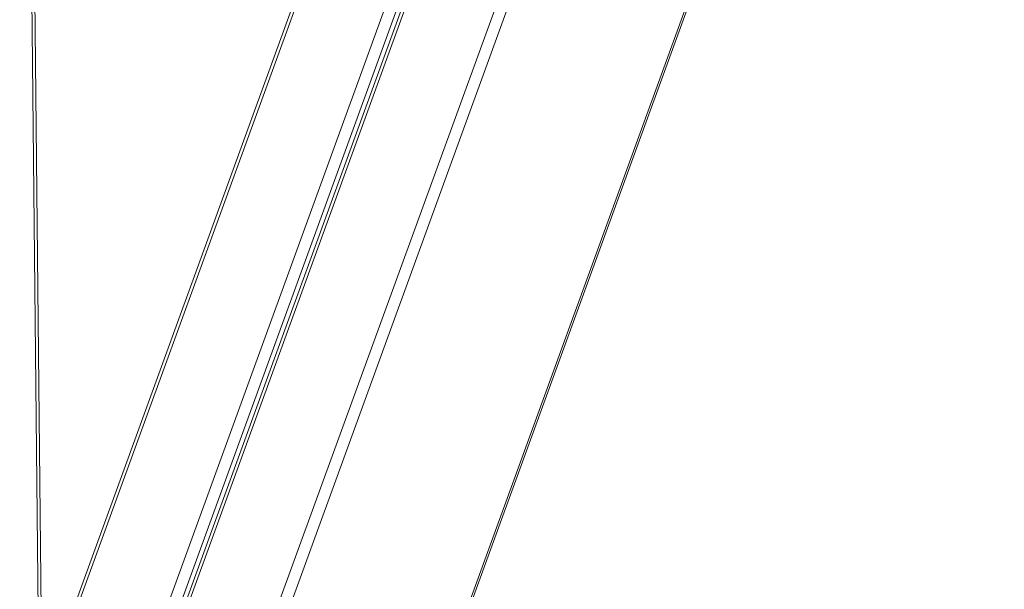
# Model space of a CAD drawing. Units: millimetres. Extents: x -1446 to 236, y -819 to 1558.
# Drawn here: x -478 to -124, y 564 to 769 of the extents above; entities that cross this region are included whole.
import ezdxf

# ---------------------------------------------------------------- set-up
doc = ezdxf.new("R2010")
doc.units = ezdxf.units.MM
doc.header["$MEASUREMENT"] = 0
doc.layers.get('0').update_dxf_attribs({"linetype": 'CONTINUOUS', "lineweight": 15})

msp = doc.modelspace()

# ---------------------------------------------------------------- linework, layer by layer
at = {"color": 7, "linetype": 'Continuous', "lineweight": 20}
for p, q in [((-468.56, 359.87), (-477.39, 1181.19)), ((-469.62, 359.33), (-478.44, 1180.04)), ((-249, 1134.07), (-470.35, 526.12)), ((-247.8, 1134.04), (-470.32, 522.89)), ((-469.39, 436.63), (-220.12, 1121.24)), ((-216.74, 1118.35), (-469.26, 424.8)), ((-215.04, 1118.35), (-469.21, 420.25)), ((-213.83, 1118.33), (-469.18, 417.01)), ((-455.17, 366.67), (-186.16, 1105.52)), ((-182.78, 1102.63), (-449.74, 369.43)), ((-370.99, 409.43), (-124.39, 1086.74)), ((-370.17, 409.85), (-123.88, 1086.3))]:
    msp.add_line(p, q, dxfattribs=at)

doc.saveas('drawing.dxf')
